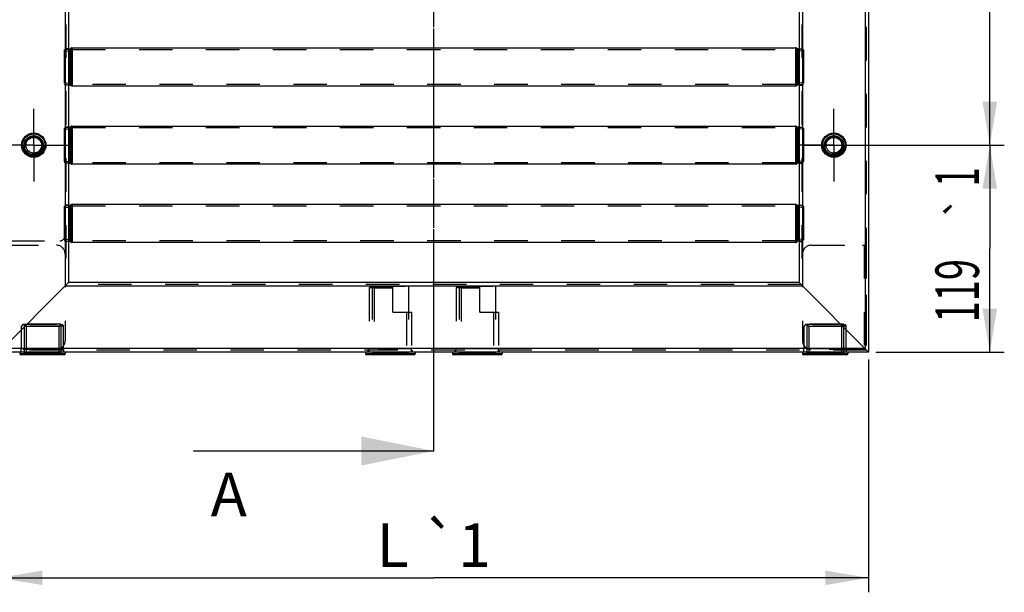
# Model space of a CAD drawing. Units: millimetres. Extents: x 0 to 420, y 0 to 297.
# Drawn here: x 34 to 102, y 49 to 89 of the extents above; entities that cross this region are included whole.
import ezdxf
from ezdxf.enums import TextEntityAlignment as Align

# ---------------------------------------------------------------- set-up
doc = ezdxf.new("R2010")
doc.units = ezdxf.units.MM
doc.header["$LTSCALE"] = 23.1
doc.linetypes.add('CENTER', pattern=[0.6, 0.375, -0.075, 0.075, -0.075])
doc.linetypes.add('HIDDEN', pattern=[0.2, 0.1, -0.1])
doc.layers.get('0').update_dxf_attribs({"linetype": 'CONTINUOUS'})
for name, color, linetype in [('AXES', 7, 'CONTINUOUS'), ('COTES_PILOTEES', 7, 'CONTINUOUS'), ('DEFAULT_1', 7, 'CENTER'), ('U0547363_PBL10', 7, 'CONTINUOUS'), ('U0547363_PBL20', 7, 'CONTINUOUS'), ('U0547363_PBL9', 7, 'CONTINUOUS'), ('U0578574_PBL35', 7, 'CONTINUOUS'), ('U0578574_PBL36', 7, 'CONTINUOUS'), ('U0608401_PBL30', 7, 'CONTINUOUS'), ('U0608401_PBL31', 7, 'CONTINUOUS'), ('U0608402_PBL32', 7, 'CONTINUOUS'), ('U0608402_PBL33', 7, 'CONTINUOUS'), ('U0608403_PBL26', 7, 'CONTINUOUS'), ('U0608403_PBL27', 7, 'CONTINUOUS'), ('U0611790_PBL0', 7, 'CONTINUOUS'), ('U0611795_PBL24', 7, 'CONTINUOUS'), ('U0611795_PBL25', 7, 'CONTINUOUS'), ('U0611823_PBL23', 7, 'CONTINUOUS')]:
    doc.layers.add(name, color=color, linetype=linetype)
doc.styles.get("Standard").update_dxf_attribs({"font": 'txt', "width": 0.8})
doc.styles.add('TEXTSTYLE_1', font='gdt', dxfattribs={"width": 0.8})
doc.dimstyles.new('DIMSTYLE_2', dxfattribs={"dimtxt": 3, "dimasz": 3, "dimexe": 1, "dimexo": 0.5, "dimgap": 0.75, "dimtad": 1, "dimlfac": 8.333333, "dimtxsty": 'Standard', "dimblk": '_FILLED', "dimblk1": '_FILLED', "dimblk2": '_FILLED', "dimcen": 0.09, "dimazin": 2, "dimtol": 1, "dimtp": 1, "dimtm": 1, "dimtfac": 1, "dimtofl": 0, "dimtmove": 0, "dimatfit": 3, "dimldrblk": '_FILLED', "dimfxl": 0, "dimtolj": 1, "dimarcsym": 0})
doc.dimstyles.get("Standard").update_dxf_attribs({"dimtxt": 3, "dimasz": 3, "dimexe": 1, "dimexo": 0.5, "dimtad": 1, "dimtxsty": 'Standard', "dimblk": '_FILLED', "dimblk1": '_FILLED', "dimblk2": '_FILLED', "dimcen": 0.09, "dimazin": 2, "dimtol": 1, "dimtp": 0.01, "dimtm": 0.01, "dimtfac": 1, "dimtofl": 0, "dimtmove": 0, "dimatfit": 3, "dimldrblk": '_FILLED', "dimfxl": 0, "dimtolj": 1, "dimarcsym": 0})

# ---------------------------------------------------------------- blocks, each defined once
blk = doc.blocks.new('_FILLED')
at = {"color": 0, "linetype": 'ByBlock'}
blk.add_solid([(0, 0), (-1, 0.167), (-1, -0.167)], dxfattribs=at)
blk = doc.blocks.new('*D3')
at = {"layer": 'COTES_PILOTEES', "color": 2, "linetype": 'Continuous', "transparency": 16777216}
for p, q in [((32.554, 65.091), (32.554, 50.763)), ((92.554, 65.091), (92.554, 50.763)), ((32.554, 50.763), (32.554, 49.013)), ((92.554, 50.763), (92.554, 49.013)), ((32.554, 50.013), (62.554, 50.013)), ((92.554, 50.013), (62.554, 50.013))]:
    blk.add_line(p, q, dxfattribs=at)
at = {"layer": 'COTES_PILOTEES', "color": 2, "linetype": 'Continuous', "transparency": 16777216, "xscale": 3, "yscale": 3, "zscale": 3, "rotation": 180}
blk.add_blockref('_FILLED', (32.554, 50.013), dxfattribs=at)
at = {"layer": 'COTES_PILOTEES', "color": 2, "linetype": 'Continuous', "transparency": 16777216, "xscale": 3, "yscale": 3, "zscale": 3}
blk.add_blockref('_FILLED', (92.554, 50.013), dxfattribs=at)
at = {"layer": 'COTES_PILOTEES', "color": 2, "linetype": 'Continuous', "transparency": 16777216, "insert": (62.554, 53.763), "char_height": 3, "width": 14.25, "attachment_point": 2, "line_spacing_factor": 0.9}
blk.add_mtext('L \\fgdt;{\\fgdt;`}\\ftxt;1', dxfattribs=at)
blk = doc.blocks.new('*D20')
at = {"layer": 'COTES_PILOTEES', "color": 2, "linetype": 'Continuous', "transparency": 16777216}
for p, q in [((88.013, 198.671), (101.912, 198.671)), ((100.912, 198.671), (100.912, 139.271)), ((100.912, 79.871), (100.912, 139.271)), ((88.013, 79.871), (101.912, 79.871))]:
    blk.add_line(p, q, dxfattribs=at)
at = {"layer": 'COTES_PILOTEES', "color": 2, "linetype": 'Continuous', "transparency": 16777216, "xscale": 3, "yscale": 3, "zscale": 3}
for p, rotation in [((100.912, 198.671), 90), ((100.912, 79.871), 270)]:
    blk.add_blockref('_FILLED', p, dxfattribs=dict(at, rotation=rotation))
at = {"layer": 'COTES_PILOTEES', "color": 2, "linetype": 'Continuous', "transparency": 16777216}
for s, width, p in [('1', 0.571429, (100.162, 144.857)), ('990', 0.785714, (100.162, 136.364))]:
    blk.add_text(s, height=3, rotation=90, dxfattribs=dict(at, width=width)).set_placement(p, align=Align.CENTER)
at = {"layer": 'COTES_PILOTEES', "color": 2, "linetype": 'Continuous', "transparency": 16777216, "style": 'TEXTSTYLE_1'}
blk.add_text('`', height=2.1, rotation=90, dxfattribs=at).set_placement((100.162, 142.775), align=Align.CENTER)
blk = doc.blocks.new('*D21')
at = {"layer": 'COTES_PILOTEES', "color": 2, "linetype": 'Continuous', "transparency": 16777216}
for p, q in [((90.654, 79.871), (101.912, 79.871)), ((100.912, 79.871), (100.912, 72.731)), ((100.912, 65.591), (100.912, 72.731)), ((93.054, 65.591), (101.912, 65.591))]:
    blk.add_line(p, q, dxfattribs=at)
at = {"layer": 'COTES_PILOTEES', "color": 2, "linetype": 'Continuous', "transparency": 16777216, "xscale": 3, "yscale": 3, "zscale": 3}
for p, rotation in [((100.912, 79.871), 90), ((100.912, 65.591), 270)]:
    blk.add_blockref('_FILLED', p, dxfattribs=dict(at, rotation=rotation))
at = {"layer": 'COTES_PILOTEES', "color": 2, "linetype": 'Continuous', "transparency": 16777216}
for s, width, p in [('1', 0.571429, (100.162, 77.674)), ('119', 0.642857, (100.162, 69.824))]:
    blk.add_text(s, height=3, rotation=90, dxfattribs=dict(at, width=width)).set_placement(p, align=Align.CENTER)
at = {"layer": 'COTES_PILOTEES', "color": 2, "linetype": 'Continuous', "transparency": 16777216, "style": 'TEXTSTYLE_1'}
blk.add_text('`', height=2.1, rotation=90, dxfattribs=at).set_placement((100.162, 75.592), align=Align.CENTER)
blk = doc.blocks.new('XSEC_FILLED')
at = {"color": 0, "linetype": 'ByBlock'}
blk.add_solid([(0, 0), (-1, 0.2), (-1, -0.2)], dxfattribs=at)
blk = doc.blocks.new('U0611790_PBL0', base_point=(215.175, 147.835))
at = {"layer": 'U0611790_PBL0', "color": 7, "linetype": 'Continuous'}
for p, q in [((32.554, 65.591), (37.354, 70.391)), ((87.754, 70.391), (37.354, 70.391)), ((92.554, 65.591), (87.754, 70.391)), ((58.877, 65.591), (32.554, 65.591)), ((64.877, 65.591), (60.232, 65.591)), ((92.554, 65.591), (66.232, 65.591))]:
    blk.add_line(p, q, dxfattribs=at)
at = {"layer": 'U0611790_PBL0', "color": 9, "linetype": 'Continuous'}
for p, q in [((87.994, 70.151), (37.114, 70.151)), ((92.314, 65.831), (32.794, 65.831))]:
    blk.add_line(p, q, dxfattribs=at)
at = {"layer": 'U0611790_PBL0', "color": 8, "linetype": 'HIDDEN'}
for p, q in [((87.898, 70.247), (37.21, 70.247)), ((92.41, 65.735), (32.698, 65.735)), ((34.09, 65.591), (34.09, 65.735)), ((37.018, 65.591), (37.018, 65.735)), ((58.03, 65.591), (58.03, 65.735)), ((58.877, 65.591), (60.232, 65.591)), ((61.078, 65.591), (61.078, 65.735)), ((64.03, 65.591), (64.03, 65.735)), ((64.877, 65.591), (66.232, 65.591)), ((67.078, 65.591), (67.078, 65.735)), ((88.09, 65.591), (88.09, 65.735)), ((91.018, 65.591), (91.018, 65.735))]:
    blk.add_line(p, q, dxfattribs=at)
blk = doc.blocks.new('U0547363_PBL9', base_point=(215.401, 145.042))
at = {"layer": 'U0547363_PBL9', "color": 8, "linetype": 'HIDDEN'}
for p, q in [((37.054, 86.453), (37.354, 86.505)), ((37.054, 86.453), (37.054, 84.089)), ((37.054, 86.344), (37.46, 86.413)), ((37.57, 86.465), (37.588, 86.48)), ((37.595, 86.483), (87.513, 86.483)), ((87.539, 86.465), (87.521, 86.48)), ((88.054, 86.344), (87.649, 86.413)), ((88.054, 86.453), (87.754, 86.505)), ((88.054, 86.453), (88.054, 84.089)), ((37.054, 84.199), (37.46, 84.129)), ((37.054, 84.089), (37.354, 84.038)), ((37.57, 84.077), (37.588, 84.062)), ((87.513, 84.059), (37.595, 84.059)), ((87.539, 84.077), (87.521, 84.062)), ((88.054, 84.199), (87.649, 84.129)), ((88.054, 84.089), (87.754, 84.038))]:
    blk.add_line(p, q, dxfattribs=at)
at = {"layer": 'U0547363_PBL9', "color": 7, "linetype": 'Continuous'}
for p, q in [((37.354, 86.505), (37.442, 86.519)), ((37.5, 86.547), (37.517, 86.562)), ((37.595, 86.591), (87.513, 86.591)), ((87.609, 86.547), (87.592, 86.562)), ((87.754, 86.505), (87.667, 86.519)), ((37.354, 84.038), (37.442, 84.023)), ((37.5, 83.995), (37.517, 83.98)), ((87.513, 83.951), (37.595, 83.951)), ((87.609, 83.995), (87.592, 83.98)), ((87.754, 84.038), (87.667, 84.023))]:
    blk.add_line(p, q, dxfattribs=at)
at = {"layer": 'U0547363_PBL9', "color": 9, "linetype": 'Continuous'}
for p, q in [((37.442, 86.519), (37.442, 84.023)), ((37.5, 86.547), (37.5, 83.995)), ((37.517, 86.562), (37.517, 83.98)), ((37.595, 86.591), (37.595, 83.951)), ((87.513, 86.591), (87.513, 83.951)), ((87.592, 86.562), (87.592, 83.98)), ((87.609, 86.547), (87.609, 83.995)), ((87.667, 86.519), (87.667, 84.023))]:
    blk.add_line(p, q, dxfattribs=at)
at = {"layer": 'U0547363_PBL9', "color": 7, "linetype": 'Continuous'}
for centre, start, end in [((37.421, 86.638), 279.72758, 310.84975), ((37.595, 86.471), 90, 130.84975), ((87.513, 86.471), 49.15025, 90), ((87.688, 86.638), 229.15025, 260.27242), ((37.421, 83.905), 49.15025, 80.27242), ((37.595, 84.071), 229.15025, 270), ((87.513, 84.071), 270, 310.84975), ((87.688, 83.905), 99.72758, 130.84975)]:
    blk.add_arc(centre, 0.12, start, end, dxfattribs=at)
at = {"layer": 'U0547363_PBL9', "color": 8, "linetype": 'HIDDEN'}
for centre, radius, start, end in [((37.421, 86.638), 0.228, 279.72758, 310.84975), ((37.595, 86.471), 0.012, 90, 130.84975), ((87.513, 86.471), 0.012, 49.15025, 90), ((87.688, 86.638), 0.228, 229.15025, 260.27242), ((37.421, 83.905), 0.228, 49.15025, 80.27242), ((37.595, 84.071), 0.012, 229.15025, 270), ((87.513, 84.071), 0.012, 270, 310.84975), ((87.688, 83.905), 0.228, 99.72758, 130.84975)]:
    blk.add_arc(centre, radius, start, end, dxfattribs=at)
blk = doc.blocks.new('U0547363_PBL10', base_point=(215.43, 143.762))
at = {"layer": 'U0547363_PBL10', "color": 8, "linetype": 'HIDDEN'}
for p, q in [((37.054, 81.053), (37.354, 81.105)), ((37.054, 81.053), (37.054, 78.689)), ((37.054, 80.944), (37.46, 81.013)), ((37.57, 81.065), (37.588, 81.08)), ((37.595, 81.083), (87.513, 81.083)), ((87.539, 81.065), (87.521, 81.08)), ((88.054, 80.944), (87.649, 81.013)), ((88.054, 81.053), (87.754, 81.105)), ((88.054, 81.053), (88.054, 78.689)), ((37.054, 78.799), (37.46, 78.729)), ((88.054, 78.799), (87.649, 78.729)), ((37.054, 78.689), (37.354, 78.638)), ((37.57, 78.677), (37.588, 78.662)), ((87.513, 78.659), (37.595, 78.659)), ((87.539, 78.677), (87.521, 78.662)), ((88.054, 78.689), (87.754, 78.638))]:
    blk.add_line(p, q, dxfattribs=at)
at = {"layer": 'U0547363_PBL10', "color": 7, "linetype": 'Continuous'}
for p, q in [((37.354, 81.105), (37.442, 81.119)), ((37.5, 81.147), (37.517, 81.162)), ((37.595, 81.191), (87.513, 81.191)), ((87.609, 81.147), (87.592, 81.162)), ((87.754, 81.105), (87.667, 81.119)), ((37.354, 78.638), (37.442, 78.623)), ((37.5, 78.595), (37.517, 78.58)), ((87.513, 78.551), (37.595, 78.551)), ((87.609, 78.595), (87.592, 78.58)), ((87.754, 78.638), (87.667, 78.623))]:
    blk.add_line(p, q, dxfattribs=at)
at = {"layer": 'U0547363_PBL10', "color": 9, "linetype": 'Continuous'}
for p, q in [((37.442, 81.119), (37.442, 78.623)), ((37.5, 81.147), (37.5, 78.595)), ((37.517, 81.162), (37.517, 78.58)), ((37.595, 81.191), (37.595, 78.551)), ((87.513, 81.191), (87.513, 78.551)), ((87.592, 81.162), (87.592, 78.58)), ((87.609, 81.147), (87.609, 78.595)), ((87.667, 81.119), (87.667, 78.623))]:
    blk.add_line(p, q, dxfattribs=at)
at = {"layer": 'U0547363_PBL10', "color": 7, "linetype": 'Continuous'}
for centre, start, end in [((37.421, 81.238), 279.72758, 310.84975), ((37.595, 81.071), 90, 130.84975), ((87.513, 81.071), 49.15025, 90), ((87.688, 81.238), 229.15025, 260.27242), ((37.421, 78.505), 49.15025, 80.27242), ((37.595, 78.671), 229.15025, 270), ((87.513, 78.671), 270, 310.84975), ((87.688, 78.505), 99.72758, 130.84975)]:
    blk.add_arc(centre, 0.12, start, end, dxfattribs=at)
at = {"layer": 'U0547363_PBL10', "color": 8, "linetype": 'HIDDEN'}
for centre, radius, start, end in [((37.421, 81.238), 0.228, 279.72758, 310.84975), ((37.595, 81.071), 0.012, 90, 130.84975), ((87.513, 81.071), 0.012, 49.15025, 90), ((87.688, 81.238), 0.228, 229.15025, 260.27242), ((37.421, 78.505), 0.228, 49.15025, 80.27242), ((37.595, 78.671), 0.012, 229.15025, 270), ((87.513, 78.671), 0.012, 270, 310.84975), ((87.688, 78.505), 0.228, 99.72758, 130.84975)]:
    blk.add_arc(centre, radius, start, end, dxfattribs=at)
blk = doc.blocks.new('U0547363_PBL20', base_point=(215.459, 166.727))
at = {"layer": 'U0547363_PBL20', "color": 8, "linetype": 'HIDDEN'}
for p, q in [((37.054, 75.653), (37.354, 75.705)), ((37.054, 75.653), (37.054, 73.289)), ((37.054, 75.544), (37.46, 75.613)), ((37.57, 75.665), (37.588, 75.68)), ((37.595, 75.683), (87.513, 75.683)), ((87.539, 75.665), (87.521, 75.68)), ((88.054, 75.544), (87.649, 75.613)), ((88.054, 75.653), (87.754, 75.705)), ((88.054, 75.653), (88.054, 73.289)), ((37.054, 73.399), (37.46, 73.329)), ((88.054, 73.399), (87.649, 73.329)), ((37.054, 73.289), (37.354, 73.238)), ((37.57, 73.277), (37.588, 73.262)), ((87.513, 73.259), (37.595, 73.259)), ((87.539, 73.277), (87.521, 73.262)), ((88.054, 73.289), (87.754, 73.238))]:
    blk.add_line(p, q, dxfattribs=at)
at = {"layer": 'U0547363_PBL20', "color": 7, "linetype": 'Continuous'}
for p, q in [((37.354, 75.705), (37.442, 75.719)), ((37.5, 75.747), (37.517, 75.762)), ((37.595, 75.791), (87.513, 75.791)), ((87.609, 75.747), (87.592, 75.762)), ((87.754, 75.705), (87.667, 75.719)), ((37.354, 73.238), (37.442, 73.223)), ((37.5, 73.195), (37.517, 73.18)), ((87.513, 73.151), (37.595, 73.151)), ((87.609, 73.195), (87.592, 73.18)), ((87.754, 73.238), (87.667, 73.223))]:
    blk.add_line(p, q, dxfattribs=at)
at = {"layer": 'U0547363_PBL20', "color": 9, "linetype": 'Continuous'}
for p, q in [((37.442, 75.719), (37.442, 73.223)), ((37.5, 75.747), (37.5, 73.195)), ((37.517, 75.762), (37.517, 73.18)), ((37.595, 75.791), (37.595, 73.151)), ((87.513, 75.791), (87.513, 73.151)), ((87.592, 75.762), (87.592, 73.18)), ((87.609, 75.747), (87.609, 73.195)), ((87.667, 75.719), (87.667, 73.223))]:
    blk.add_line(p, q, dxfattribs=at)
at = {"layer": 'U0547363_PBL20', "color": 7, "linetype": 'Continuous'}
for centre, start, end in [((37.421, 75.838), 279.72758, 310.84975), ((37.595, 75.671), 90, 130.84975), ((87.513, 75.671), 49.15025, 90), ((87.688, 75.838), 229.15025, 260.27242), ((37.421, 73.105), 49.15025, 80.27242), ((37.595, 73.271), 229.15025, 270), ((87.513, 73.271), 270, 310.84975), ((87.688, 73.105), 99.72758, 130.84975)]:
    blk.add_arc(centre, 0.12, start, end, dxfattribs=at)
at = {"layer": 'U0547363_PBL20', "color": 8, "linetype": 'HIDDEN'}
for centre, radius, start, end in [((37.421, 75.838), 0.228, 279.72758, 310.84975), ((37.595, 75.671), 0.012, 90, 130.84975), ((87.513, 75.671), 0.012, 49.15025, 90), ((87.688, 75.838), 0.228, 229.15025, 260.27242), ((37.421, 73.105), 0.228, 49.15025, 80.27242), ((37.595, 73.271), 0.012, 229.15025, 270), ((87.513, 73.271), 0.012, 270, 310.84975), ((87.688, 73.105), 0.228, 99.72758, 130.84975)]:
    blk.add_arc(centre, radius, start, end, dxfattribs=at)
blk = doc.blocks.new('U0611823_PBL23', base_point=(125.598, 147.835))
at = {"layer": 'U0611823_PBL23', "color": 8, "linetype": 'HIDDEN'}
for p, q in [((37.114, 204.911), (37.114, 73.631)), ((33.394, 73.271), (36.754, 73.271))]:
    blk.add_line(p, q, dxfattribs=at)
blk.add_arc((36.754, 73.631), 0.36, 270, 360, dxfattribs=at)
blk = doc.blocks.new('U0611795_PBL24', base_point=(199.311, 147.835))
at = {"layer": 'U0611795_PBL24', "color": 9, "linetype": 'Continuous'}
blk.add_line((37.114, 208.391), (37.114, 70.151), dxfattribs=at)
at = {"layer": 'U0611795_PBL24', "color": 8, "linetype": 'HIDDEN'}
for p, q in [((37.174, 208.331), (37.174, 70.211)), ((37.354, 86.522), (37.174, 86.522)), ((37.354, 84.02), (37.174, 84.02)), ((37.354, 81.122), (37.174, 81.122)), ((37.354, 78.62), (37.174, 78.62)), ((37.354, 75.722), (37.174, 75.722)), ((37.354, 73.22), (37.174, 73.22))]:
    blk.add_line(p, q, dxfattribs=at)
at = {"layer": 'U0611795_PBL24', "color": 7, "linetype": 'Continuous'}
for p in [(37.354, 208.151), (32.554, 65.591)]:
    blk.add_line(p, (37.354, 70.391), dxfattribs=at)
blk = doc.blocks.new('U0611795_PBL25', base_point=(242.786, 147.835))
at = {"layer": 'U0611795_PBL25', "color": 9, "linetype": 'Continuous'}
for p, q in [((92.314, 212.711), (92.314, 65.831)), ((87.994, 208.391), (87.994, 70.151))]:
    blk.add_line(p, q, dxfattribs=at)
at = {"layer": 'U0611795_PBL25', "color": 8, "linetype": 'HIDDEN'}
for p, q in [((92.374, 212.771), (92.374, 65.771)), ((87.934, 208.331), (87.934, 70.211)), ((87.754, 86.522), (87.934, 86.522)), ((87.754, 84.02), (87.934, 84.02)), ((87.754, 81.122), (87.934, 81.122)), ((87.754, 78.62), (87.934, 78.62)), ((87.754, 75.722), (87.934, 75.722)), ((87.754, 73.22), (87.934, 73.22))]:
    blk.add_line(p, q, dxfattribs=at)
at = {"layer": 'U0611795_PBL25', "color": 7, "linetype": 'Continuous'}
for p, q in [((92.554, 212.951), (92.554, 65.591)), ((87.754, 208.151), (87.754, 70.391)), ((87.754, 70.391), (92.554, 65.591))]:
    blk.add_line(p, q, dxfattribs=at)
blk = doc.blocks.new('U0608403_PBL26', base_point=(125.598, 163.21))
at = {"layer": 'U0608403_PBL26', "color": 8, "linetype": 'HIDDEN'}
for p, q in [((32.972, 72.971), (36.516, 72.971)), ((37.114, 72.371), (37.114, 66.371)), ((37.116, 72.371), (37.116, 66.371)), ((36.516, 65.771), (32.972, 65.771))]:
    blk.add_line(p, q, dxfattribs=at)
for centre, start, end in [((36.514, 72.371), 359.99592, 89.99478), ((36.516, 72.371), 359.99592, 89.99478), ((36.514, 66.371), 270.00524, 0.0041), ((36.516, 66.371), 270.00524, 0.0041)]:
    blk.add_arc(centre, 0.6, start, end, dxfattribs=at)
blk = doc.blocks.new('U0608403_PBL27', base_point=(125.598, 147.835))
at = {"layer": 'U0608403_PBL27', "color": 8, "linetype": 'HIDDEN'}
for p, q in [((88.593, 72.971), (92.137, 72.971)), ((92.137, 72.971), (92.139, 72.971)), ((92.137, 72.971), (92.254, 72.971)), ((92.254, 72.971), (92.374, 72.971)), ((92.254, 72.971), (92.254, 65.771)), ((92.374, 72.971), (92.374, 65.771)), ((87.993, 72.371), (87.993, 66.371)), ((87.995, 72.371), (87.995, 66.371)), ((92.254, 72.491), (92.374, 72.491)), ((92.254, 71.531), (92.374, 71.531)), ((92.254, 67.211), (92.374, 67.211)), ((92.254, 66.251), (92.374, 66.251)), ((92.137, 65.771), (88.593, 65.771)), ((92.137, 65.771), (92.139, 65.771)), ((92.137, 65.771), (92.254, 65.771)), ((92.254, 65.771), (92.374, 65.771))]:
    blk.add_line(p, q, dxfattribs=at)
for centre, start, end in [((88.593, 72.371), 90.00522, 180.00408), ((88.595, 72.371), 90.00522, 180.00408), ((88.593, 66.371), 179.9959, 269.99476), ((88.595, 66.371), 179.9959, 269.99476)]:
    blk.add_arc(centre, 0.6, start, end, dxfattribs=at)
blk = doc.blocks.new('U0608401_PBL30', base_point=(217.63, 148.23))
at = {"layer": 'U0608401_PBL30', "color": 8, "linetype": 'HIDDEN'}
for p, q in [((58.216, 70.151), (58.096, 70.031)), ((59.734, 70.031), (58.096, 70.031)), ((58.096, 70.031), (58.096, 65.831)), ((58.216, 70.151), (59.734, 70.151)), ((58.293, 70.151), (60.812, 70.151)), ((58.437, 70.007), (58.293, 70.151)), ((58.297, 70.151), (58.297, 65.411)), ((59.554, 70.007), (58.437, 70.007)), ((58.437, 70.007), (58.437, 65.555)), ((59.734, 70.007), (59.554, 70.007)), ((59.734, 68.351), (59.734, 70.151)), ((59.734, 68.351), (59.734, 70.151)), ((60.812, 70.151), (60.812, 65.411)), ((59.734, 68.351), (61.012, 68.351)), ((60.672, 68.351), (60.672, 65.555)), ((61.012, 68.351), (61.012, 65.831)), ((58.877, 65.591), (57.844, 65.591)), ((58.084, 65.591), (58.088, 65.823)), ((58.088, 65.823), (58.096, 65.831)), ((61.02, 65.823), (58.088, 65.823)), ((61.012, 65.831), (58.096, 65.831)), ((58.437, 65.555), (58.293, 65.411)), ((60.816, 65.411), (58.293, 65.411)), ((60.812, 65.411), (58.297, 65.411)), ((60.672, 65.555), (58.437, 65.555)), ((61.264, 65.591), (60.232, 65.591)), ((60.672, 65.555), (60.816, 65.411)), ((61.02, 65.823), (61.012, 65.831)), ((61.024, 65.591), (61.02, 65.823))]:
    blk.add_line(p, q, dxfattribs=at)
at = {"layer": 'U0608401_PBL30', "color": 7, "linetype": 'Continuous'}
for p, q in [((57.844, 65.591), (57.844, 65.471)), ((61.204, 65.411), (57.904, 65.411)), ((60.232, 65.591), (58.877, 65.591)), ((61.264, 65.591), (61.264, 65.471))]:
    blk.add_line(p, q, dxfattribs=at)
at = {"layer": 'U0608401_PBL30', "color": 9, "linetype": 'Continuous'}
blk.add_line((61.264, 65.471), (57.844, 65.471), dxfattribs=at)
at = {"layer": 'U0608401_PBL30', "color": 7, "linetype": 'Continuous'}
for centre, start, end in [((57.904, 65.471), 180, 270), ((61.204, 65.471), 270, 360)]:
    blk.add_arc(centre, 0.06, start, end, dxfattribs=at)
blk = doc.blocks.new('U0608401_PBL31', base_point=(222.353, 148.23))
at = {"layer": 'U0608401_PBL31', "color": 8, "linetype": 'HIDDEN'}
for p, q in [((64.216, 70.151), (64.096, 70.031)), ((65.734, 70.031), (64.096, 70.031)), ((64.096, 70.031), (64.096, 65.831)), ((64.216, 70.151), (65.734, 70.151)), ((64.293, 70.151), (66.812, 70.151)), ((64.437, 70.007), (64.293, 70.151)), ((64.297, 70.151), (64.297, 65.411)), ((65.554, 70.007), (64.437, 70.007)), ((64.437, 70.007), (64.437, 65.555)), ((65.734, 70.007), (65.554, 70.007)), ((65.734, 68.351), (65.734, 70.151)), ((65.734, 68.351), (65.734, 70.151)), ((66.812, 70.151), (66.812, 65.411)), ((65.734, 68.351), (67.012, 68.351)), ((66.672, 68.351), (66.672, 65.555)), ((67.012, 68.351), (67.012, 65.831)), ((64.877, 65.591), (63.844, 65.591)), ((64.084, 65.591), (64.088, 65.823)), ((64.088, 65.823), (64.096, 65.831)), ((67.02, 65.823), (64.088, 65.823)), ((67.012, 65.831), (64.096, 65.831)), ((64.437, 65.555), (64.293, 65.411)), ((66.816, 65.411), (64.293, 65.411)), ((66.812, 65.411), (64.297, 65.411)), ((66.672, 65.555), (64.437, 65.555)), ((67.264, 65.591), (66.232, 65.591)), ((66.672, 65.555), (66.816, 65.411)), ((67.02, 65.823), (67.012, 65.831)), ((67.024, 65.591), (67.02, 65.823))]:
    blk.add_line(p, q, dxfattribs=at)
at = {"layer": 'U0608401_PBL31', "color": 7, "linetype": 'Continuous'}
for p, q in [((63.844, 65.591), (63.844, 65.471)), ((67.204, 65.411), (63.904, 65.411)), ((66.232, 65.591), (64.877, 65.591)), ((67.264, 65.591), (67.264, 65.471))]:
    blk.add_line(p, q, dxfattribs=at)
at = {"layer": 'U0608401_PBL31', "color": 9, "linetype": 'Continuous'}
blk.add_line((67.264, 65.471), (63.844, 65.471), dxfattribs=at)
at = {"layer": 'U0608401_PBL31', "color": 7, "linetype": 'Continuous'}
for centre, start, end in [((63.904, 65.471), 180, 270), ((67.204, 65.471), 270, 360)]:
    blk.add_arc(centre, 0.06, start, end, dxfattribs=at)
blk = doc.blocks.new('U0608402_PBL32', base_point=(198.568, 148.305))
at = {"layer": 'U0608402_PBL32', "color": 8, "linetype": 'HIDDEN'}
for p, q in [((34.216, 67.511), (34.096, 67.391)), ((37.012, 67.391), (34.096, 67.391)), ((34.096, 65.831), (34.096, 67.391)), ((34.216, 67.511), (36.892, 67.511)), ((34.293, 67.511), (34.437, 67.367)), ((36.812, 67.511), (34.297, 67.511)), ((34.297, 67.511), (34.297, 65.411)), ((36.672, 67.367), (34.437, 67.367)), ((34.437, 67.367), (34.437, 65.555)), ((36.816, 67.511), (36.672, 67.367)), ((36.672, 67.367), (36.672, 65.555)), ((36.812, 67.511), (36.812, 65.411)), ((36.892, 67.511), (37.012, 67.391)), ((37.012, 65.831), (37.012, 67.391)), ((37.114, 65.591), (33.995, 65.591)), ((34.084, 65.591), (34.088, 65.823)), ((34.096, 65.831), (34.088, 65.823)), ((37.02, 65.823), (34.088, 65.823)), ((37.012, 65.831), (34.096, 65.831)), ((34.293, 65.411), (34.437, 65.555)), ((36.816, 65.411), (34.293, 65.411)), ((36.812, 65.411), (34.297, 65.411)), ((36.672, 65.555), (34.437, 65.555)), ((36.816, 65.411), (36.672, 65.555)), ((37.012, 65.831), (37.02, 65.823)), ((37.024, 65.591), (37.02, 65.823))]:
    blk.add_line(p, q, dxfattribs=at)
at = {"layer": 'U0608402_PBL32', "color": 7, "linetype": 'Continuous'}
for p, q in [((33.994, 65.591), (33.994, 65.471)), ((37.054, 65.411), (34.055, 65.411)), ((37.114, 65.591), (37.114, 65.471))]:
    blk.add_line(p, q, dxfattribs=at)
at = {"layer": 'U0608402_PBL32', "color": 9, "linetype": 'Continuous'}
blk.add_line((37.114, 65.471), (33.994, 65.471), dxfattribs=at)
at = {"layer": 'U0608402_PBL32', "color": 7, "linetype": 'Continuous'}
for centre, start, end in [((34.054, 65.471), 180, 270), ((37.054, 65.471), 270, 360)]:
    blk.add_arc(centre, 0.06, start, end, dxfattribs=at)
blk = doc.blocks.new('U0608402_PBL33', base_point=(241.073, 147.835))
at = {"layer": 'U0608402_PBL33', "color": 8, "linetype": 'HIDDEN'}
for p, q in [((88.216, 67.511), (88.096, 67.391)), ((91.012, 67.391), (88.096, 67.391)), ((88.096, 65.831), (88.096, 67.391)), ((88.216, 67.511), (90.892, 67.511)), ((88.293, 67.511), (88.437, 67.367)), ((90.812, 67.511), (88.297, 67.511)), ((88.297, 67.511), (88.297, 65.411)), ((90.672, 67.367), (88.437, 67.367)), ((88.437, 67.367), (88.437, 65.555)), ((90.816, 67.511), (90.672, 67.367)), ((90.672, 67.367), (90.672, 65.555)), ((90.812, 67.511), (90.812, 65.411)), ((90.892, 67.511), (91.012, 67.391)), ((91.012, 65.831), (91.012, 67.391)), ((91.114, 65.591), (87.995, 65.591)), ((88.084, 65.591), (88.088, 65.823)), ((88.096, 65.831), (88.088, 65.823)), ((91.02, 65.823), (88.088, 65.823)), ((91.012, 65.831), (88.096, 65.831)), ((88.293, 65.411), (88.437, 65.555)), ((90.816, 65.411), (88.293, 65.411)), ((90.812, 65.411), (88.297, 65.411)), ((90.672, 65.555), (88.437, 65.555)), ((90.816, 65.411), (90.672, 65.555)), ((91.012, 65.831), (91.02, 65.823)), ((91.024, 65.591), (91.02, 65.823))]:
    blk.add_line(p, q, dxfattribs=at)
at = {"layer": 'U0608402_PBL33', "color": 7, "linetype": 'Continuous'}
for p, q in [((87.994, 65.591), (87.994, 65.471)), ((91.054, 65.411), (88.055, 65.411)), ((91.114, 65.591), (91.114, 65.471))]:
    blk.add_line(p, q, dxfattribs=at)
at = {"layer": 'U0608402_PBL33', "color": 9, "linetype": 'Continuous'}
blk.add_line((91.114, 65.471), (87.994, 65.471), dxfattribs=at)
at = {"layer": 'U0608402_PBL33', "color": 7, "linetype": 'Continuous'}
for centre, start, end in [((88.054, 65.471), 180, 270), ((91.054, 65.471), 270, 360)]:
    blk.add_arc(centre, 0.06, start, end, dxfattribs=at)
blk = doc.blocks.new('U0578574_PBL35', base_point=(241.61, 169.677))
at = {"layer": 'U0578574_PBL35', "color": 7, "linetype": 'CENTER'}
for q in [(90.154, 82.371), (87.654, 79.871), (92.654, 79.871), (90.154, 77.371)]:
    blk.add_line((90.154, 79.871), q, dxfattribs=at)
at = {"layer": 'U0578574_PBL35', "color": 7, "linetype": 'Continuous'}
for radius in [0.84, 0.78, 0.66, 0.54]:
    blk.add_circle((90.154, 79.871), radius, dxfattribs=at)
at = {"layer": 'U0578574_PBL35', "color": 8, "linetype": 'HIDDEN'}
blk.add_circle((90.154, 79.871), 0.72, dxfattribs=at)
at = {"layer": 'U0578574_PBL35', "color": 2, "linetype": 'Continuous'}
blk.add_arc((90.154, 79.871), 0.6, 255, 195, dxfattribs=at)
blk = doc.blocks.new('U0578574_PBL36', base_point=(198.161, 169.677))
at = {"layer": 'U0578574_PBL36', "color": 7, "linetype": 'CENTER'}
for q in [(34.954, 82.371), (32.454, 79.871), (37.454, 79.871), (34.954, 77.371)]:
    blk.add_line((34.954, 79.871), q, dxfattribs=at)
at = {"layer": 'U0578574_PBL36', "color": 7, "linetype": 'Continuous'}
for radius in [0.84, 0.78, 0.66, 0.54]:
    blk.add_circle((34.954, 79.871), radius, dxfattribs=at)
at = {"layer": 'U0578574_PBL36', "color": 8, "linetype": 'HIDDEN'}
blk.add_circle((34.954, 79.871), 0.72, dxfattribs=at)
at = {"layer": 'U0578574_PBL36', "color": 2, "linetype": 'Continuous'}
blk.add_arc((34.954, 79.871), 0.6, 255, 195, dxfattribs=at)
blk = doc.blocks.new('HATCHING_BL1', base_point=(54.269, 139.224))
at = {"layer": 'DEFAULT_1', "color": 9, "linetype": 'CENTER'}
blk.add_line((62.554, 63.765), (62.554, 214.684), dxfattribs=at)
at = {"layer": 'DEFAULT_1', "color": 7, "linetype": 'CENTER'}
blk.add_line((62.554, 58.765), (62.554, 63.765), dxfattribs=at)
at = {"color": 7, "linetype": 'Continuous', "insert": (47.162, 57.265), "char_height": 3, "width": 3.85714, "attachment_point": 1, "line_spacing_factor": 0.9}
blk.add_mtext('A', dxfattribs=at)
at = {"color": 7, "linetype": 'Continuous'}
blk.add_leader([(62.554, 58.765), (45.984, 58.765)], dimstyle='Standard', override={"dimasz": 5, "dimtad": 0, "dimldrblk": 'XSEC_FILLED'}, dxfattribs=at)

msp = doc.modelspace()

# ---------------------------------------------------------------- linework, layer by layer
at = {"layer": 'AXES', "color": 7, "linetype": 'CENTER'}
msp.add_line((62.5544, 65.4111), (62.5544, 213.1311), dxfattribs=at)

# ---------------------------------------------------------------- block references
msp.add_blockref('HATCHING_BL1', (54.2691, 139.2244))
at = {"layer": 'U0547363_PBL10'}
msp.add_blockref('U0547363_PBL10', (215.43, 143.762), dxfattribs=at)
at = {"layer": 'U0547363_PBL20'}
msp.add_blockref('U0547363_PBL20', (215.4594, 166.7267), dxfattribs=at)
at = {"layer": 'U0547363_PBL9'}
msp.add_blockref('U0547363_PBL9', (215.4006, 145.0421), dxfattribs=at)
at = {"layer": 'U0578574_PBL35'}
msp.add_blockref('U0578574_PBL35', (241.6101, 169.6767), dxfattribs=at)
at = {"layer": 'U0578574_PBL36'}
msp.add_blockref('U0578574_PBL36', (198.1611, 169.6767), dxfattribs=at)
at = {"layer": 'U0608401_PBL30'}
msp.add_blockref('U0608401_PBL30', (217.6299, 148.23), dxfattribs=at)
at = {"layer": 'U0608401_PBL31'}
msp.add_blockref('U0608401_PBL31', (222.3526, 148.23), dxfattribs=at)
at = {"layer": 'U0608402_PBL32'}
msp.add_blockref('U0608402_PBL32', (198.5682, 148.305), dxfattribs=at)
at = {"layer": 'U0608402_PBL33'}
msp.add_blockref('U0608402_PBL33', (241.0727, 147.835), dxfattribs=at)
at = {"layer": 'U0608403_PBL26'}
msp.add_blockref('U0608403_PBL26', (125.5976, 163.2099), dxfattribs=at)
at = {"layer": 'U0608403_PBL27'}
msp.add_blockref('U0608403_PBL27', (125.5976, 147.835), dxfattribs=at)
at = {"layer": 'U0611790_PBL0'}
msp.add_blockref('U0611790_PBL0', (215.1747, 147.835), dxfattribs=at)
at = {"layer": 'U0611795_PBL24'}
msp.add_blockref('U0611795_PBL24', (199.3109, 147.835), dxfattribs=at)
at = {"layer": 'U0611795_PBL25'}
msp.add_blockref('U0611795_PBL25', (242.7856, 147.835), dxfattribs=at)
at = {"layer": 'U0611823_PBL23'}
msp.add_blockref('U0611823_PBL23', (125.5976, 147.835), dxfattribs=at)

# ---------------------------------------------------------------- dimensions: what is measured, and where the dimension line sits
at = {"layer": 'COTES_PILOTEES', "color": 2, "linetype": 'Continuous'}
for base, p1, p2, picture, middle in [((100.912, 198.6711), (87.5134, 79.8711), (87.5134, 198.6711), '*D20', (100.912, 139.2711)), ((100.912, 79.8711), (92.5544, 65.5911), (90.1544, 79.8711), '*D21', (100.912, 72.7311))]:
    dim = msp.add_linear_dim(base=base, p1=p1, p2=p2, angle=90, dimstyle='DIMSTYLE_2', dxfattribs=at)
    dim.commit()
    dim.dimension.update_dxf_attribs({"geometry": picture, "text_midpoint": middle, "dimtype": 160})
dim = msp.add_linear_dim(base=(32.5544, 50.0127), p1=(92.5544, 65.5911), p2=(32.5544, 65.5911), angle=180, text='L %%p1', dimstyle='DIMSTYLE_2', dxfattribs=at)
dim.commit()
dim.dimension.update_dxf_attribs({"geometry": '*D3', "text_midpoint": (62.5544, 50.0127), "dimtype": 160})

doc.saveas('drawing.dxf')
